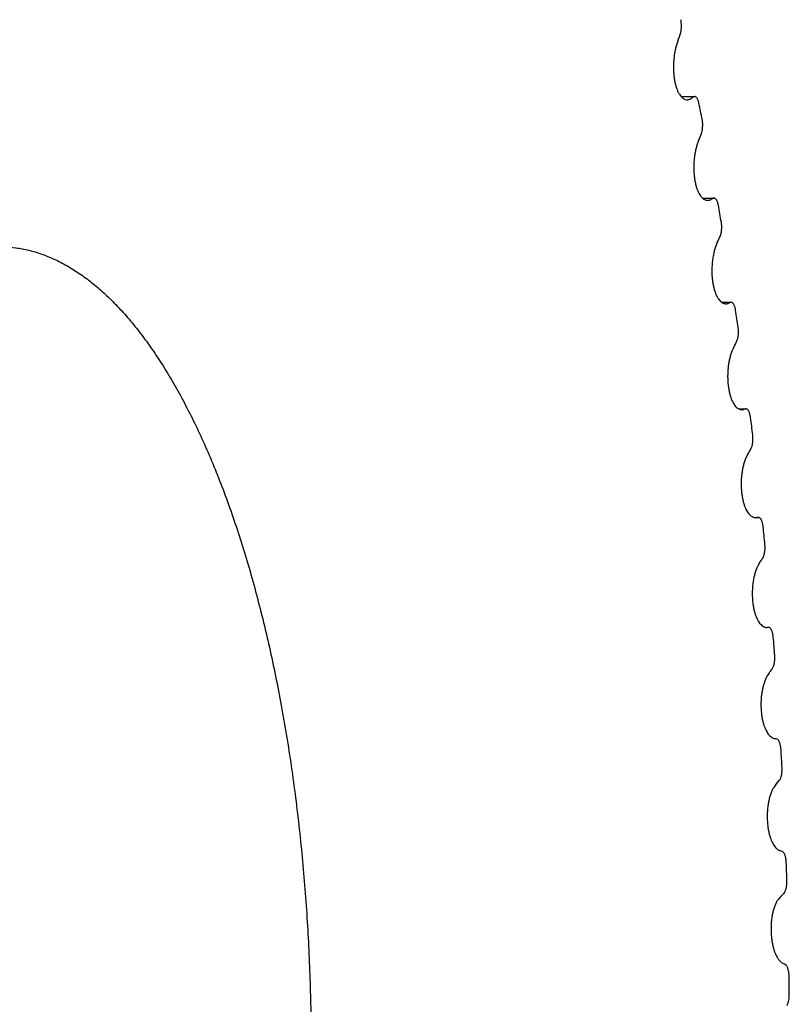
# Model space of a CAD drawing. Units: inches. Extents: x 0 to 22, y 0 to 17.
# Drawn here: x 15.8 to 16.4, y 12.5 to 13.4 of the extents above; entities that cross this region are included whole.
import ezdxf

# ---------------------------------------------------------------- set-up
doc = ezdxf.new("R2010")
doc.units = ezdxf.units.IN
doc.header["$LTSCALE"] = 1.21
doc.header["$MEASUREMENT"] = 0
doc.layers.get('0').update_dxf_attribs({"linetype": 'CONTINUOUS'})
doc.layers.add('02___PRT_ALL_AXES', color=7, linetype='CONTINUOUS')

msp = doc.modelspace()

# ---------------------------------------------------------------- linework, layer by layer
at = {"color": 7, "linetype": 'CONTINUOUS'}
for p, q in [((16.35094, 13.38128), (16.35123, 13.38228)), ((16.34862, 13.37481), (16.34726, 13.37068)), ((16.35144, 13.32733), (16.36308, 13.32733)), ((16.35479, 13.32486), (16.35671, 13.32454)), ((16.36308, 13.32733), (16.36242, 13.32712)), ((16.36312, 13.32733), (16.36308, 13.32733)), ((16.36903, 13.29567), (16.36933, 13.29663)), ((16.36657, 13.28954), (16.36512, 13.28561)), ((16.36985, 13.24006), (16.37981, 13.24006)), ((16.37981, 13.24006), (16.3793, 13.23994)), ((16.38001, 13.24004), (16.37981, 13.24006)), ((16.38263, 13.20182), (16.3811, 13.19811)), ((16.38522, 13.20759), (16.38554, 13.2085)), ((16.38644, 13.15052), (16.39426, 13.15052)), ((16.39462, 13.15052), (16.39426, 13.15046)), ((16.39497, 13.15047), (16.39462, 13.15052)), ((16.39946, 13.11731), (16.3998, 13.11817)), ((16.39675, 13.11193), (16.39514, 13.10844)), ((16.40127, 13.059), (16.40724, 13.059)), ((16.40392, 13.05835), (16.40547, 13.05856)), ((16.40744, 13.059), (16.40724, 13.05898)), ((16.40794, 13.05888), (16.40744, 13.059)), ((16.4117, 13.02513), (16.41207, 13.02594)), ((16.40888, 13.02014), (16.4072, 13.01689)), ((16.41436, 12.96576), (16.41825, 12.96576)), ((16.4157, 12.96556), (16.41642, 12.96561)), ((16.41825, 12.96576), (16.4182, 12.96576)), ((16.4189, 12.96556), (16.41825, 12.96576)), ((16.42192, 12.93133), (16.4223, 12.93208)), ((16.41899, 12.92675), (16.41724, 12.92375)), ((16.4278, 12.87082), (16.42711, 12.87112)), ((16.42704, 12.83206), (16.42523, 12.82931)), ((16.43007, 12.8362), (16.43046, 12.8369)), ((16.43462, 12.77494), (16.43393, 12.77534)), ((16.43302, 12.73635), (16.43115, 12.73387)), ((16.43302, 12.73635), (16.43613, 12.74005)), ((16.43613, 12.74005), (16.43654, 12.7407)), ((16.43934, 12.67823), (16.43866, 12.67873)), ((16.44008, 12.64318), (16.4405, 12.64376)), ((16.43689, 12.63993), (16.43497, 12.63773)), ((16.43689, 12.63993), (16.44008, 12.64318)), ((16.44193, 12.581), (16.44127, 12.58159))]:
    msp.add_line(p, q, dxfattribs=at)
for centre, radius, start, end in [((16.17057, 13.44234), 0.19043, 339.2297, 341.29991), ((16.38278, 13.29533), 0.03775, 122.63375, 125.78235), ((13.10941, 12.65517), 3.32488, 11.31644, 11.56387), ((16.21148, 13.35535), 0.16848, 337.00697, 339.25398), ((16.39343, 13.21107), 0.03214, 116.07068, 119.57474), ((12.88408, 12.61269), 3.55418, 9.82888, 10.06557), ((16.24938, 13.26515), 0.14753, 334.58, 337.03567), ((16.40332, 13.12391), 0.02806, 108.84717, 112.68216), ((12.67495, 12.57875), 3.76605, 8.40129, 8.62902), ((16.28394, 13.17213), 0.12787, 331.91175, 334.61395), ((16.41216, 13.03387), 0.02558, 102.43766, 105.15391), ((16.41205, 13.03435), 0.0251, 101.06172, 102.43663), ((12.48638, 12.55286), 3.9564, 7.02329, 7.24367), ((16.31488, 13.07671), 0.10971, 328.95835, 331.95191), ((16.41943, 12.9417), 0.02409, 94.34273, 97.16834), ((16.41942, 12.94186), 0.02393, 92.92321, 94.34182), ((12.32237, 12.53429), 4.12146, 5.68559, 5.90006), ((16.342, 12.97933), 0.09323, 325.66815, 329.00574), ((16.42489, 12.84729), 0.02393, 84.68144, 88.93647), ((12.18644, 12.52206), 4.25794, 4.37977, 4.58963), ((16.36516, 12.88044), 0.07855, 321.98134, 325.72379), ((16.42812, 12.75091), 0.02511, 76.61964, 80.73758), ((12.08153, 12.51499), 4.36309, 3.09804, 3.30452), ((16.42876, 12.65297), 0.0276, 68.98565, 72.8498), ((12.00993, 12.51173), 4.43477, 1.83312, 2.03738), ((16.42646, 12.55381), 0.03148, 61.94713, 65.48491), ((11.9732, 12.51084), 4.47151, 0.57805, 0.7812)]:
    msp.add_arc(centre, radius, start, end, dxfattribs=at)
for points, knots in [([(16.35123, 13.38228), (16.35133, 13.38271), (16.3515, 13.38358), (16.35175, 13.3854), (16.35188, 13.38776), (16.35178, 13.39012), (16.35155, 13.39196), (16.35139, 13.39285), (16.3513, 13.39328)], [0, 0, 0, 0, 0.117836, 0.241322, 0.49818, 0.755973, 0.880604, 1, 1, 1, 1]), ([(16.34726, 13.37068), (16.34692, 13.36949), (16.34632, 13.367), (16.34564, 13.36311), (16.34517, 13.35903), (16.34501, 13.35625), (16.34497, 13.35484)], [0, 0, 0, 0, 0.232166, 0.478731, 0.736011, 1, 1, 1, 1]), ([(16.34497, 13.35484), (16.34493, 13.35358), (16.34492, 13.35106), (16.3451, 13.34733), (16.34548, 13.34369), (16.34605, 13.34022), (16.34679, 13.33699), (16.34757, 13.33448), (16.34827, 13.33264), (16.34882, 13.33139), (16.3494, 13.33024), (16.34983, 13.32952), (16.35004, 13.32918)], [0, 0, 0, 0, 0.142847, 0.284741, 0.423427, 0.556727, 0.682627, 0.79935, 0.853815, 0.905476, 0.954233, 1, 1, 1, 1]), ([(16.35004, 13.32918), (16.35038, 13.32864), (16.35108, 13.32765), (16.35225, 13.32639), (16.35347, 13.32544), (16.35436, 13.32501), (16.35479, 13.32486)], [0, 0, 0, 0, 0.292929, 0.554848, 0.788684, 1, 1, 1, 1]), ([(16.35671, 13.32454), (16.35705, 13.32454), (16.35773, 13.3246), (16.35875, 13.32488), (16.35975, 13.32533), (16.36039, 13.32573), (16.3607, 13.32595)], [0, 0, 0, 0, 0.235714, 0.477442, 0.730704, 1, 1, 1, 1]), ([(16.3668, 13.32167), (16.36671, 13.32208), (16.36651, 13.32286), (16.36616, 13.32395), (16.36575, 13.32492), (16.36529, 13.32574), (16.3648, 13.32641), (16.36427, 13.32691), (16.36379, 13.32718), (16.36341, 13.3273), (16.36322, 13.32732), (16.36312, 13.32733)], [0, 0, 0, 0, 0.174778, 0.336753, 0.484176, 0.61588, 0.731523, 0.83195, 0.919739, 0.960451, 1, 1, 1, 1]), ([(16.36933, 13.29663), (16.36944, 13.29704), (16.36964, 13.29789), (16.36985, 13.29921), (16.37, 13.30059), (16.37007, 13.30201), (16.37008, 13.30344), (16.37001, 13.30486), (16.36987, 13.30625), (16.36973, 13.30716), (16.36964, 13.3076)], [0, 0, 0, 0, 0.115141, 0.236635, 0.362822, 0.491915, 0.622051, 0.751344, 0.877926, 1, 1, 1, 1]), ([(16.36512, 13.28561), (16.36476, 13.28447), (16.3641, 13.28206), (16.36334, 13.27828), (16.36278, 13.27427), (16.36256, 13.27152), (16.36249, 13.27012)], [0, 0, 0, 0, 0.229563, 0.475201, 0.733335, 1, 1, 1, 1]), ([(16.36249, 13.27012), (16.36242, 13.26887), (16.36235, 13.26635), (16.36245, 13.2626), (16.36275, 13.25891), (16.36324, 13.25537), (16.36392, 13.25203), (16.36476, 13.24896), (16.36562, 13.24662), (16.36638, 13.24493), (16.36678, 13.24415), (16.36699, 13.24378)], [0, 0, 0, 0, 0.139662, 0.279306, 0.416703, 0.549677, 0.676184, 0.794378, 0.902693, 0.952786, 1, 1, 1, 1]), ([(16.36699, 13.24378), (16.36732, 13.24319), (16.36784, 13.24235), (16.36862, 13.24133), (16.36919, 13.24066), (16.36979, 13.24006), (16.37057, 13.2394), (16.3712, 13.23899), (16.37164, 13.23878)], [0, 0, 0, 0, 0.292599, 0.42768, 0.555399, 0.676035, 0.790002, 1, 1, 1, 1]), ([(16.37164, 13.23878), (16.37207, 13.23857), (16.37275, 13.23832), (16.37368, 13.23816), (16.37415, 13.23813), (16.37438, 13.23813)], [0, 0, 0, 0, 0.510892, 0.756913, 1, 1, 1, 1]), ([(16.37438, 13.23813), (16.37464, 13.23813), (16.37519, 13.23817), (16.37599, 13.23834), (16.37679, 13.23862), (16.37731, 13.23888), (16.37757, 13.23902)], [0, 0, 0, 0, 0.24054, 0.485007, 0.737101, 1, 1, 1, 1]), ([(16.38356, 13.23387), (16.38348, 13.23429), (16.3833, 13.2351), (16.38297, 13.23624), (16.38258, 13.23727), (16.38214, 13.23815), (16.38166, 13.23889), (16.38115, 13.23946), (16.38068, 13.2398), (16.3803, 13.23997), (16.38011, 13.24003), (16.38001, 13.24004)], [0, 0, 0, 0, 0.17196, 0.332515, 0.479796, 0.612427, 0.729707, 0.831903, 0.920702, 0.961248, 1, 1, 1, 1]), ([(16.38554, 13.2085), (16.38566, 13.20889), (16.38587, 13.20972), (16.38612, 13.21101), (16.38629, 13.21236), (16.38644, 13.21425), (16.38643, 13.21661), (16.38624, 13.21849), (16.38609, 13.21941)], [0, 0, 0, 0, 0.112493, 0.232033, 0.357022, 0.485713, 0.746687, 1, 1, 1, 1]), ([(16.3811, 13.19811), (16.3807, 13.19701), (16.37999, 13.19469), (16.37915, 13.19103), (16.37851, 13.18711), (16.37823, 13.1844), (16.37813, 13.18302)], [0, 0, 0, 0, 0.226914, 0.471597, 0.730594, 1, 1, 1, 1]), ([(16.37813, 13.18302), (16.37803, 13.18177), (16.37791, 13.17926), (16.37793, 13.1755), (16.37815, 13.17178), (16.37856, 13.16817), (16.37917, 13.16474), (16.37994, 13.16155), (16.38088, 13.15867), (16.38164, 13.15689), (16.38205, 13.15607)], [0, 0, 0, 0, 0.13655, 0.273981, 0.410097, 0.542726, 0.669802, 0.789424, 0.899929, 1, 1, 1, 1]), ([(16.38205, 13.15607), (16.38237, 13.15543), (16.38302, 13.15424), (16.38413, 13.15266), (16.38529, 13.15137), (16.38615, 13.15069), (16.38658, 13.15041)], [0, 0, 0, 0, 0.291558, 0.554635, 0.789958, 1, 1, 1, 1]), ([(16.38658, 13.15041), (16.38686, 13.15024), (16.38743, 13.14992), (16.38832, 13.14957), (16.38922, 13.14935), (16.38983, 13.14931), (16.39013, 13.14931)], [0, 0, 0, 0, 0.265649, 0.518233, 0.761521, 1, 1, 1, 1]), ([(16.39013, 13.14931), (16.39053, 13.14931), (16.39134, 13.14939), (16.39212, 13.14964), (16.3925, 13.1498)], [0, 0, 0, 0, 0.491386, 1, 1, 1, 1]), ([(16.39837, 13.14379), (16.3983, 13.14422), (16.39814, 13.14506), (16.39783, 13.14625), (16.39747, 13.14733), (16.39705, 13.14827), (16.39659, 13.14908), (16.39609, 13.14972), (16.39556, 13.15019), (16.39516, 13.1504), (16.39497, 13.15047)], [0, 0, 0, 0, 0.168856, 0.327661, 0.474461, 0.607719, 0.726458, 0.830493, 0.920794, 1, 1, 1, 1]), ([(16.3998, 13.11817), (16.39993, 13.11855), (16.40016, 13.11935), (16.40043, 13.1206), (16.40064, 13.12193), (16.40082, 13.1238), (16.40087, 13.12616), (16.40072, 13.12806), (16.40059, 13.12899)], [0, 0, 0, 0, 0.109825, 0.227378, 0.351131, 0.479382, 0.741932, 1, 1, 1, 1]), ([(16.39514, 13.10844), (16.39472, 13.1074), (16.39395, 13.10518), (16.39304, 13.10164), (16.39231, 13.09781), (16.39198, 13.09516), (16.39184, 13.09381)], [0, 0, 0, 0, 0.224217, 0.46791, 0.727782, 1, 1, 1, 1]), ([(16.39184, 13.09381), (16.39172, 13.09257), (16.39154, 13.09007), (16.39148, 13.08631), (16.39162, 13.08256), (16.39196, 13.0789), (16.39248, 13.07539), (16.39319, 13.0721), (16.39406, 13.06908), (16.39478, 13.06721), (16.39517, 13.06633)], [0, 0, 0, 0, 0.1335, 0.268748, 0.403585, 0.535849, 0.66346, 0.784468, 0.89713, 1, 1, 1, 1]), ([(16.39517, 13.06633), (16.39547, 13.06565), (16.3961, 13.06436), (16.39717, 13.06262), (16.3983, 13.06117), (16.39914, 13.06037), (16.39957, 13.06003)], [0, 0, 0, 0, 0.289811, 0.552852, 0.789116, 1, 1, 1, 1]), ([(16.39957, 13.06003), (16.39991, 13.05977), (16.4006, 13.05929), (16.40169, 13.05875), (16.4028, 13.05843), (16.40355, 13.05835), (16.40392, 13.05835)], [0, 0, 0, 0, 0.272328, 0.526181, 0.766614, 1, 1, 1, 1]), ([(16.4112, 13.05172), (16.41114, 13.05216), (16.411, 13.05302), (16.41071, 13.05426), (16.41037, 13.05539), (16.40998, 13.05639), (16.40953, 13.05726), (16.40905, 13.05797), (16.40853, 13.05852), (16.40814, 13.05878), (16.40794, 13.05888)], [0, 0, 0, 0, 0.165528, 0.322306, 0.468326, 0.601927, 0.721917, 0.827761, 0.919862, 1, 1, 1, 1]), ([(16.41207, 13.02594), (16.4122, 13.0263), (16.41245, 13.02707), (16.41275, 13.02828), (16.41298, 13.02957), (16.41321, 13.03142), (16.4133, 13.03378), (16.41319, 13.03568), (16.41309, 13.03662)], [0, 0, 0, 0, 0.107155, 0.222704, 0.345202, 0.472997, 0.737118, 1, 1, 1, 1]), ([(16.4072, 13.01689), (16.40675, 13.01591), (16.40594, 13.01379), (16.40495, 13.01039), (16.40414, 13.00668), (16.40375, 13.00409), (16.40359, 13.00276)], [0, 0, 0, 0, 0.22147, 0.464137, 0.724892, 1, 1, 1, 1]), ([(16.40359, 13.00276), (16.40344, 13.00153), (16.40321, 12.99906), (16.40306, 12.99531), (16.40312, 12.99155), (16.40338, 12.98784), (16.40383, 12.98426), (16.40446, 12.98087), (16.40527, 12.97774), (16.40594, 12.97577), (16.40631, 12.97484)], [0, 0, 0, 0, 0.130509, 0.263606, 0.397171, 0.529059, 0.657177, 0.779539, 0.894332, 1, 1, 1, 1]), ([(16.40631, 12.97484), (16.4066, 12.97411), (16.4072, 12.97274), (16.40823, 12.97085), (16.40933, 12.96924), (16.41015, 12.96832), (16.41057, 12.96792)], [0, 0, 0, 0, 0.287687, 0.550436, 0.787686, 1, 1, 1, 1]), ([(16.41057, 12.96792), (16.41096, 12.96755), (16.41175, 12.96689), (16.41285, 12.96624), (16.41373, 12.96589), (16.41438, 12.9657), (16.41504, 12.96559), (16.41548, 12.96556), (16.4157, 12.96556)], [0, 0, 0, 0, 0.279208, 0.53437, 0.654916, 0.771956, 0.886591, 1, 1, 1, 1]), ([(16.42199, 12.95795), (16.42194, 12.9584), (16.42182, 12.95928), (16.42156, 12.96056), (16.42125, 12.96173), (16.42087, 12.96279), (16.42045, 12.96372), (16.41998, 12.9645), (16.41948, 12.96512), (16.4191, 12.96544), (16.4189, 12.96556)], [0, 0, 0, 0, 0.162114, 0.31672, 0.461775, 0.595524, 0.716613, 0.824229, 0.91833, 1, 1, 1, 1]), ([(16.4223, 12.93208), (16.42244, 12.93243), (16.42271, 12.93316), (16.42303, 12.93432), (16.42329, 12.93559), (16.42349, 12.93693), (16.42361, 12.93832), (16.42369, 12.94022), (16.42364, 12.94165), (16.42355, 12.9426)], [0, 0, 0, 0, 0.104469, 0.217984, 0.339191, 0.466499, 0.598146, 0.732255, 1, 1, 1, 1]), ([(16.41724, 12.92375), (16.41677, 12.92283), (16.41591, 12.92082), (16.41485, 12.91757), (16.41396, 12.91398), (16.41352, 12.91146), (16.41333, 12.91016)], [0, 0, 0, 0, 0.218679, 0.460277, 0.721921, 1, 1, 1, 1]), ([(16.41333, 12.91016), (16.41315, 12.90895), (16.41286, 12.90651), (16.41264, 12.90279), (16.41261, 12.89902), (16.41279, 12.89529), (16.41316, 12.89165), (16.41372, 12.88817), (16.41446, 12.88493), (16.41509, 12.88287), (16.41543, 12.8819)], [0, 0, 0, 0, 0.127569, 0.258542, 0.390841, 0.522342, 0.650945, 0.774636, 0.891537, 1, 1, 1, 1]), ([(16.41543, 12.8819), (16.41571, 12.88113), (16.41628, 12.87966), (16.41727, 12.87763), (16.41833, 12.87586), (16.41912, 12.87483), (16.41953, 12.87437)], [0, 0, 0, 0, 0.285347, 0.547634, 0.785877, 1, 1, 1, 1]), ([(16.41953, 12.87437), (16.41996, 12.87389), (16.42084, 12.87303), (16.42208, 12.87217), (16.42309, 12.87168), (16.42383, 12.87143), (16.42458, 12.87127), (16.42508, 12.87122), (16.42533, 12.87122)], [0, 0, 0, 0, 0.285988, 0.542924, 0.662619, 0.777811, 0.8898, 1, 1, 1, 1]), ([(16.43072, 12.86277), (16.43068, 12.86323), (16.43058, 12.86413), (16.43035, 12.86544), (16.43006, 12.86666), (16.42971, 12.86777), (16.42931, 12.86876), (16.42886, 12.8696), (16.42837, 12.87029), (16.428, 12.87067), (16.4278, 12.87082)], [0, 0, 0, 0, 0.158683, 0.31104, 0.455007, 0.588762, 0.710821, 0.820155, 0.916372, 1, 1, 1, 1]), ([(16.43046, 12.8369), (16.43062, 12.83723), (16.4309, 12.83792), (16.43124, 12.83904), (16.43153, 12.84026), (16.43176, 12.84157), (16.43191, 12.84294), (16.43203, 12.84484), (16.43201, 12.84627), (16.43194, 12.84722)], [0, 0, 0, 0, 0.101786, 0.213251, 0.333149, 0.459958, 0.591957, 0.727283, 1, 1, 1, 1]), ([(16.42523, 12.82931), (16.42499, 12.8289), (16.42453, 12.82802), (16.4239, 12.82663), (16.42331, 12.82513), (16.42256, 12.82296), (16.42174, 12.82001), (16.42125, 12.81757), (16.42103, 12.8163)], [0, 0, 0, 0, 0.104754, 0.215906, 0.33322, 0.456415, 0.71891, 1, 1, 1, 1]), ([(16.42103, 12.8163), (16.42082, 12.81512), (16.42048, 12.81271), (16.42018, 12.80903), (16.42007, 12.80528), (16.42017, 12.80152), (16.42046, 12.79783), (16.42094, 12.79428), (16.42161, 12.79094), (16.42219, 12.7888), (16.42252, 12.78778)], [0, 0, 0, 0, 0.124672, 0.253542, 0.384579, 0.515683, 0.644754, 0.76975, 0.888743, 1, 1, 1, 1]), ([(16.42252, 12.78778), (16.42277, 12.78697), (16.42332, 12.78542), (16.42426, 12.78325), (16.42528, 12.78134), (16.42604, 12.7802), (16.42644, 12.77968)], [0, 0, 0, 0, 0.282903, 0.544618, 0.783839, 1, 1, 1, 1]), ([(16.42644, 12.77968), (16.42686, 12.77914), (16.42772, 12.77815), (16.42914, 12.77694), (16.4304, 12.77622), (16.43141, 12.77585), (16.43191, 12.77574), (16.43216, 12.7757)], [0, 0, 0, 0, 0.2894, 0.548821, 0.783021, 0.893127, 1, 1, 1, 1]), ([(16.43736, 12.76649), (16.43733, 12.76695), (16.43725, 12.76787), (16.43705, 12.76921), (16.43678, 12.77047), (16.43646, 12.77163), (16.43608, 12.77267), (16.43565, 12.77358), (16.43517, 12.77434), (16.43481, 12.77476), (16.43462, 12.77494)], [0, 0, 0, 0, 0.15528, 0.305358, 0.44816, 0.581816, 0.70474, 0.815732, 0.914123, 1, 1, 1, 1]), ([(16.43654, 12.7407), (16.4367, 12.741), (16.43699, 12.74165), (16.43737, 12.74272), (16.43768, 12.7439), (16.43793, 12.74517), (16.43812, 12.74652), (16.43828, 12.7484), (16.43828, 12.74983), (16.43824, 12.75079)], [0, 0, 0, 0, 0.099099, 0.208486, 0.32704, 0.453323, 0.585662, 0.722213, 1, 1, 1, 1]), ([(16.43115, 12.73387), (16.4309, 12.73349), (16.43042, 12.73268), (16.42976, 12.73138), (16.42914, 12.72997), (16.42834, 12.7279), (16.42746, 12.72507), (16.42691, 12.72272), (16.42667, 12.72149)], [0, 0, 0, 0, 0.103163, 0.213078, 0.329574, 0.452425, 0.71579, 1, 1, 1, 1]), ([(16.42667, 12.72149), (16.42644, 12.72033), (16.42605, 12.71797), (16.42566, 12.71434), (16.42547, 12.7106), (16.42549, 12.70684), (16.4257, 12.70312), (16.4261, 12.6995), (16.4267, 12.69606), (16.42723, 12.69386), (16.42753, 12.6928)], [0, 0, 0, 0, 0.12181, 0.248592, 0.378369, 0.509066, 0.638588, 0.764873, 0.885946, 1, 1, 1, 1]), ([(16.42753, 12.6928), (16.42777, 12.69195), (16.42828, 12.69031), (16.42917, 12.68801), (16.43015, 12.68596), (16.43089, 12.68471), (16.43128, 12.68414)], [0, 0, 0, 0, 0.280426, 0.541503, 0.781675, 1, 1, 1, 1]), ([(16.43128, 12.68414), (16.43168, 12.68354), (16.43252, 12.68243), (16.43391, 12.68102), (16.43535, 12.67996), (16.43639, 12.6795), (16.4369, 12.67934)], [0, 0, 0, 0, 0.291042, 0.552181, 0.786611, 1, 1, 1, 1]), ([(16.44189, 12.6694), (16.44187, 12.66987), (16.4418, 12.6708), (16.44163, 12.67217), (16.4414, 12.67346), (16.4411, 12.67467), (16.44074, 12.67576), (16.44033, 12.67673), (16.43987, 12.67755), (16.43952, 12.67803), (16.43934, 12.67823)], [0, 0, 0, 0, 0.151934, 0.299734, 0.441327, 0.574807, 0.69851, 0.811098, 0.911682, 1, 1, 1, 1]), ([(16.4405, 12.64376), (16.44067, 12.64404), (16.44098, 12.64466), (16.44137, 12.64567), (16.44171, 12.6468), (16.44199, 12.64804), (16.44221, 12.64936), (16.44241, 12.65122), (16.44245, 12.65264), (16.44242, 12.6536)], [0, 0, 0, 0, 0.096415, 0.203692, 0.320864, 0.446588, 0.57925, 0.717036, 1, 1, 1, 1]), ([(16.43497, 12.63773), (16.43472, 12.63738), (16.43422, 12.63664), (16.43353, 12.63544), (16.43288, 12.63412), (16.43226, 12.63269), (16.43168, 12.63116), (16.43095, 12.62893), (16.4305, 12.6272), (16.43023, 12.62601)], [0, 0, 0, 0, 0.101595, 0.210257, 0.325905, 0.448376, 0.5774, 0.71263, 1, 1, 1, 1]), ([(16.43023, 12.62601), (16.42997, 12.62489), (16.42953, 12.62257), (16.42907, 12.619), (16.4288, 12.6153), (16.42873, 12.61154), (16.42886, 12.60779), (16.42919, 12.60412), (16.42971, 12.60061), (16.43019, 12.59834), (16.43046, 12.59724)], [0, 0, 0, 0, 0.118975, 0.24368, 0.372193, 0.502473, 0.632432, 0.759994, 0.883141, 1, 1, 1, 1]), ([(16.43046, 12.59724), (16.43069, 12.59635), (16.43116, 12.59464), (16.432, 12.59222), (16.43293, 12.59003), (16.43364, 12.58868), (16.43401, 12.58806)], [0, 0, 0, 0, 0.277963, 0.538362, 0.779453, 1, 1, 1, 1]), ([(16.43401, 12.58806), (16.43441, 12.58739), (16.43522, 12.58617), (16.43657, 12.58456), (16.43799, 12.58331), (16.43901, 12.58269), (16.43952, 12.58245)], [0, 0, 0, 0, 0.291198, 0.553292, 0.788229, 1, 1, 1, 1]), ([(16.44429, 12.57181), (16.44427, 12.57275), (16.44417, 12.57414), (16.44389, 12.57594), (16.44361, 12.57719), (16.44328, 12.57833), (16.44289, 12.57936), (16.44245, 12.58024), (16.44211, 12.58077), (16.44193, 12.581)], [0, 0, 0, 0, 0.294131, 0.434506, 0.567768, 0.692192, 0.806329, 0.909113, 1, 1, 1, 1]), ([(16.44234, 12.54642), (16.44252, 12.54667), (16.44284, 12.54724), (16.44326, 12.5482), (16.44362, 12.54928), (16.44393, 12.55047), (16.44417, 12.55176), (16.44441, 12.55359), (16.44448, 12.555), (16.44448, 12.55596)], [0, 0, 0, 0, 0.093745, 0.198883, 0.314626, 0.439753, 0.572718, 0.711745, 1, 1, 1, 1])]:
    msp.add_open_spline(points, degree=3, knots=knots, dxfattribs=at)
at = {"layer": '02___PRT_ALL_AXES', "color": 7, "linetype": 'CONTINUOUS'}
msp.add_open_spline([(15.75794, 13.198), (15.76161, 13.19828), (15.76899, 13.19845), (15.78007, 13.19753), (15.79113, 13.19543), (15.80214, 13.19216), (15.81308, 13.18772), (15.82393, 13.18214), (15.83467, 13.17541), (15.84529, 13.16755), (15.85577, 13.15858), (15.86609, 13.14851), (15.87623, 13.13736), (15.88619, 13.12515), (15.89595, 13.1119), (15.90548, 13.09764), (15.91477, 13.08237), (15.92381, 13.06614), (15.93258, 13.04897), (15.94107, 13.03088), (15.94926, 13.01191), (15.95714, 12.99209), (15.96469, 12.97146), (15.97191, 12.95004), (15.97878, 12.92788), (15.98529, 12.90501), (15.99142, 12.88147), (15.99718, 12.8573), (16.00254, 12.83254), (16.0075, 12.80724), (16.01204, 12.78143), (16.01759, 12.74619), (16.02342, 12.70119), (16.02864, 12.64623), (16.03208, 12.59036), (16.03373, 12.53394), (16.03356, 12.47737), (16.03159, 12.42103), (16.02782, 12.36529), (16.02228, 12.31054), (16.01619, 12.26576), (16.01044, 12.23073), (16.00574, 12.2051), (16.00063, 12.17999), (15.99513, 12.15544), (15.98923, 12.1315), (15.98296, 12.1082), (15.97632, 12.08558), (15.96932, 12.06368), (15.96198, 12.04255), (15.95431, 12.0222), (15.94631, 12.00269), (15.93801, 11.98404), (15.92942, 11.96628), (15.92055, 11.94945), (15.91141, 11.93357), (15.90503, 11.92343), (15.9018, 11.91853)], degree=3, knots=[0, 0, 0, 0, 0.007836, 0.015693, 0.023644, 0.031761, 0.040107, 0.048741, 0.057715, 0.06707, 0.076844, 0.087065, 0.097754, 0.108928, 0.1206, 0.132775, 0.145455, 0.158642, 0.172329, 0.186511, 0.201179, 0.21632, 0.231922, 0.247968, 0.264442, 0.281326, 0.298598, 0.316239, 0.334226, 0.352535, 0.371143, 0.390024, 0.428501, 0.467752, 0.507558, 0.547689, 0.587914, 0.628003, 0.667724, 0.706851, 0.745163, 0.763948, 0.78245, 0.800644, 0.818508, 0.836017, 0.853151, 0.869887, 0.886208, 0.902094, 0.91753, 0.9325, 0.946992, 0.960995, 0.974501, 0.987504, 1, 1, 1, 1], dxfattribs=at)

doc.saveas('drawing.dxf')
